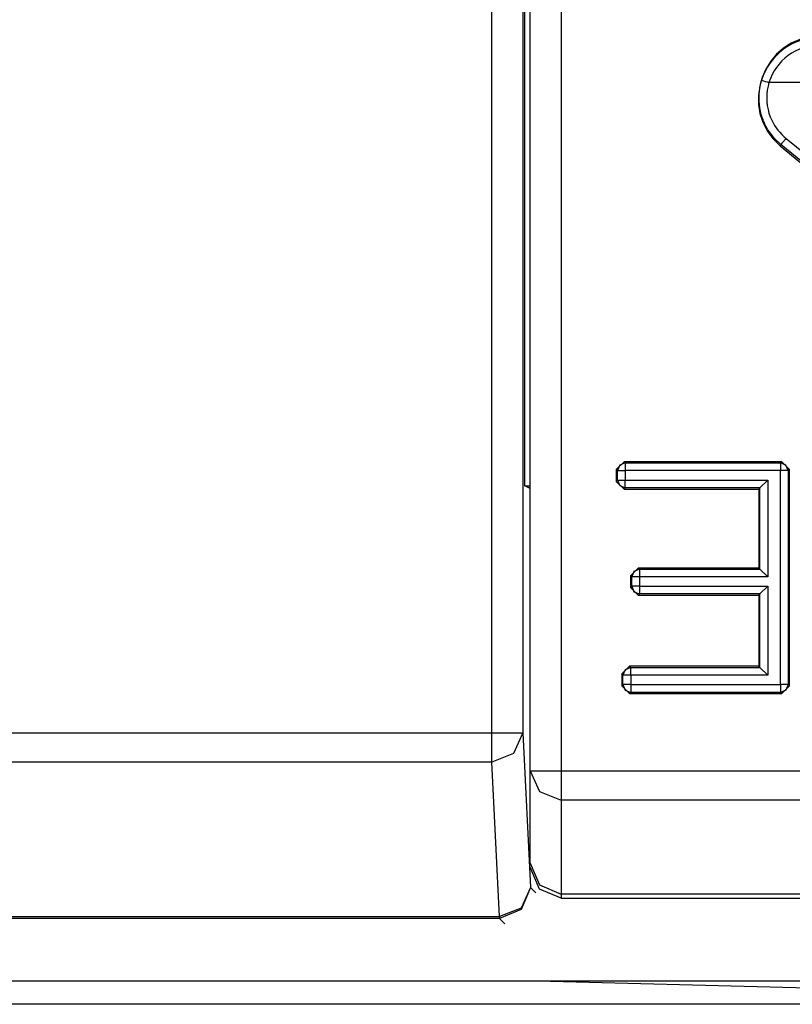
# Model space of a CAD drawing. Extents: x -159 to 151, y -167 to 128.
# Drawn here: x 126 to 131, y -4 to 2 of the extents above; entities that cross this region are included whole.
import ezdxf

# ---------------------------------------------------------------- set-up
doc = ezdxf.new("R2010")
doc.units = 0
doc.header["$MEASUREMENT"] = 0
doc.layers.add('VRSTVA_1', color=7, linetype='CONTINUOUS')

msp = doc.modelspace()

# ---------------------------------------------------------------- linework, layer by layer
at = {"layer": 'VRSTVA_1', "color": 7}
for points in [[(128.983, -2.1871), (128.9809, 9.0925)], [(129.1807, 9.0925), (129.1828, -2.1871)], [(129.1966, -0.5886), (129.1949, 9.0783)], [(129.2321, -2.4328), (129.2321, 9.0515)], [(129.4322, 9.0515), (129.4322, -2.4328)], [(130.9808, 2.0207), (130.7758, 2.0207)], [(130.8544, 1.6183), (130.8637, 1.6318), (130.8861, 1.6597)], [(130.8861, 1.6597), (132.8587, 0.0674)], [(130.8544, 1.6183), (130.8489, 1.6118)], [(130.8489, 1.6118), (132.9779, -0.1414)], [(132.8177, 0.0212), (130.8544, 1.6183)], [(129.7885, -0.4825), (129.8384, -0.4325)], [(129.8463, -0.4405), (129.8112, -0.4553), (129.7967, -0.4904)], [(129.8384, -0.4325), (129.8463, -0.4405)], [(130.8578, -0.4325), (129.8384, -0.4325)], [(129.8463, -0.4405), (130.8499, -0.4405)], [(130.8499, -0.4405), (130.8578, -0.4325)], [(130.8998, -0.4904), (130.8854, -0.4553), (130.8499, -0.4405)], [(130.8578, -0.4325), (130.9078, -0.4825)], [(129.7967, -0.4904), (129.7885, -0.4825)], [(129.7885, -0.4825), (129.7885, -0.5597)], [(129.7967, -0.5517), (129.7967, -0.4904)], [(130.8499, -0.4904), (129.8463, -0.4904)], [(129.8463, -0.4904), (129.8463, -0.5517)], [(130.8499, -1.8746), (130.8499, -0.4904)], [(130.9078, -0.4825), (130.8998, -0.4904)], [(130.8998, -0.4904), (130.8998, -1.8746)], [(130.9078, -1.8826), (130.9078, -0.4825)], [(129.7885, -0.5597), (129.7967, -0.5517)], [(129.8384, -0.6096), (129.7885, -0.5597)], [(129.7967, -0.5517), (129.8112, -0.5869), (129.8463, -0.6017)], [(129.8463, -0.5517), (130.7676, -0.5517)], [(130.7173, -0.6017), (130.7676, -0.5517)], [(130.7676, -0.5517), (130.7676, -1.1781)], [(129.1966, -0.5886), (129.2321, -0.5886)], [(129.2321, -0.6065), (129.1966, -0.5886)], [(129.8463, -0.6017), (129.8384, -0.6096)], [(129.8384, -0.6096), (130.7097, -0.6096)], [(130.7173, -0.6017), (129.8463, -0.6017)], [(130.7173, -0.6017), (130.7097, -0.6096)], [(130.7097, -0.6096), (130.7097, -1.1202)], [(130.7173, -1.1281), (130.7173, -0.6017)], [(129.8794, -1.1701), (129.9294, -1.1202)], [(129.9373, -1.1281), (129.9021, -1.1429), (129.8877, -1.1781)], [(129.9294, -1.1202), (129.9373, -1.1281)], [(130.7097, -1.1202), (129.9294, -1.1202)], [(129.9373, -1.1281), (130.7173, -1.1281)], [(130.7173, -1.1281), (130.7097, -1.1202)], [(130.7173, -1.1281), (130.7676, -1.1781)], [(129.8877, -1.1781), (129.8794, -1.1701)], [(129.8794, -1.1701), (129.8794, -1.2459)], [(129.8877, -1.238), (129.8877, -1.1781)], [(129.9373, -1.1781), (129.9373, -1.238)], [(130.7676, -1.1781), (129.9373, -1.1781)], [(129.8794, -1.2459), (129.8877, -1.238)], [(129.9294, -1.2959), (129.8794, -1.2459)], [(129.8877, -1.238), (129.9021, -1.2735), (129.9373, -1.2879)], [(129.9373, -1.238), (130.7676, -1.238)], [(130.7173, -1.2879), (130.7676, -1.238)], [(130.7676, -1.238), (130.7676, -1.8137)], [(129.9373, -1.2879), (129.9294, -1.2959)], [(129.9294, -1.2959), (130.7097, -1.2959)], [(130.7173, -1.2879), (129.9373, -1.2879)], [(130.7173, -1.2879), (130.7097, -1.2959)], [(130.7097, -1.2959), (130.7097, -1.7558)], [(130.7173, -1.7637), (130.7173, -1.2879)], [(129.8236, -1.8057), (129.8732, -1.7558)], [(129.8815, -1.7637), (129.8463, -1.7782), (129.8315, -1.8137)], [(129.8732, -1.7558), (129.8815, -1.7637)], [(130.7097, -1.7558), (129.8732, -1.7558)], [(129.8815, -1.7637), (130.7173, -1.7637)], [(130.7173, -1.7637), (130.7097, -1.7558)], [(130.7676, -1.8137), (130.7173, -1.7637)], [(129.8315, -1.8137), (129.8236, -1.8057)], [(129.8236, -1.8057), (129.8236, -1.8826)], [(129.8315, -1.8746), (129.8315, -1.8137)], [(129.8815, -1.8137), (129.8815, -1.8746)], [(130.7676, -1.8137), (129.8815, -1.8137)], [(129.8236, -1.8826), (129.8315, -1.8746)], [(129.8732, -1.9325), (129.8236, -1.8826)], [(129.8315, -1.8746), (129.8463, -1.9098), (129.8815, -1.9246)], [(129.8815, -1.8746), (130.8499, -1.8746)], [(130.8998, -1.8746), (130.8854, -1.9098), (130.8499, -1.9246)], [(130.9078, -1.8826), (130.8578, -1.9325)], [(130.8998, -1.8746), (130.9078, -1.8826)], [(129.8815, -1.9246), (129.8732, -1.9325)], [(129.8732, -1.9325), (130.8578, -1.9325)], [(130.8499, -1.9246), (129.8815, -1.9246)], [(130.8578, -1.9325), (130.8499, -1.9246)], [(125.3822, -2.1871), (128.983, -2.1871)], [(129.1828, -2.1871), (129.1239, -2.3201), (128.983, -2.3759)], [(129.1828, -2.1871), (129.2324, -3.1872)], [(128.983, -2.3759), (125.3822, -2.3759)], [(129.0326, -3.376), (128.983, -2.3759)], [(129.2321, -2.4328), (129.2906, -2.5664), (129.4322, -2.6215)], [(129.2321, -3.0298), (129.2321, -2.4328)], [(129.4322, -2.4328), (137.0321, -2.4328)], [(129.4322, -2.6215), (129.4322, -3.2296)], [(137.0321, -2.6215), (129.4322, -2.6215)], [(129.2321, -3.0298), (129.2906, -3.171), (129.4322, -3.2296)], [(129.4322, -3.2565), (129.2906, -3.1979), (129.2321, -3.0567)], [(129.2324, -3.1872), (129.1739, -3.3288), (129.0326, -3.3874)], [(129.2324, -3.1872), (129.1739, -3.3202), (129.0326, -3.376)], [(129.2324, -3.1872), (129.2676, -3.222)], [(129.4322, -3.2296), (129.4322, -3.2565)], [(132.0422, -3.2296), (129.4322, -3.2296)], [(129.4322, -3.2565), (132.0422, -3.2565)], [(124.6418, -3.376), (129.0326, -3.376)], [(129.0326, -3.3874), (124.6418, -3.3874)], [(129.0674, -3.4222), (129.0326, -3.3874)], [(129.2793, -3.7929), (119.4794, -3.7929)], [(124.2739, -3.7918), (134.757, -3.7918)], [(131.6185, -3.8542), (129.2793, -3.7929)], [(131.4797, -3.9431), (117.2786, -3.9431)]]:
    msp.add_lwpolyline(points, dxfattribs=at)
for points in [[(131.1031, 2.3208), (130.7359, 2.3208), (130.566, 1.8452), (130.8489, 1.6118)], [(131.1031, 2.3125), (130.9309, 2.3125), (130.7786, 2.2002), (130.7283, 2.0352)], [(131.1031, 2.2626), (130.9529, 2.2626), (130.8199, 2.1644), (130.7758, 2.0207)], [(130.7283, 2.0352), (130.7441, 2.0304), (130.76, 2.0255), (130.7758, 2.0207)], [(129.8463, -0.4405), (129.8463, -0.4572), (129.8463, -0.4737), (129.8463, -0.4904)], [(130.8499, -0.4405), (130.8499, -0.4572), (130.8499, -0.4737), (130.8499, -0.4904)], [(129.7967, -0.4904), (129.8133, -0.4904), (129.8298, -0.4904), (129.8463, -0.4904)], [(130.8998, -0.4904), (130.8833, -0.4904), (130.8664, -0.4904), (130.8499, -0.4904)], [(129.7967, -0.5517), (129.8133, -0.5517), (129.8298, -0.5517), (129.8463, -0.5517)], [(129.8463, -0.6017), (129.8463, -0.585), (129.8463, -0.5684), (129.8463, -0.5517)], [(129.9373, -1.1281), (129.9373, -1.1448), (129.9373, -1.1613), (129.9373, -1.1781)], [(129.9373, -1.1781), (129.9208, -1.1781), (129.9042, -1.1781), (129.8877, -1.1781)], [(129.9373, -1.238), (129.9208, -1.238), (129.9042, -1.238), (129.8877, -1.238)], [(129.9373, -1.238), (129.9373, -1.2547), (129.9373, -1.2712), (129.9373, -1.2879)], [(129.8815, -1.8137), (129.8815, -1.797), (129.8815, -1.7804), (129.8815, -1.7637)], [(129.8815, -1.8137), (129.8649, -1.8137), (129.8481, -1.8137), (129.8315, -1.8137)], [(129.8815, -1.8746), (129.8649, -1.8746), (129.8481, -1.8746), (129.8315, -1.8746)], [(129.8815, -1.8746), (129.8815, -1.8914), (129.8815, -1.9079), (129.8815, -1.9246)], [(130.8499, -1.8746), (130.8499, -1.8914), (130.8499, -1.9079), (130.8499, -1.9246)], [(130.8998, -1.8746), (130.8833, -1.8746), (130.8664, -1.8746), (130.8499, -1.8746)], [(128.983, -2.3759), (128.983, -2.313), (128.983, -2.25), (128.983, -2.1871)], [(128.983, -2.1871), (129.0495, -2.1871), (129.1163, -2.1871), (129.1828, -2.1871)], [(129.2321, -2.4328), (129.2989, -2.4328), (129.3654, -2.4328), (129.4322, -2.4328)], [(129.4322, -2.4328), (129.4322, -2.4956), (129.4322, -2.5587), (129.4322, -2.6215)], [(129.0326, -3.376), (129.0326, -3.3798), (129.0326, -3.3836), (129.0326, -3.3874)]]:
    msp.add_open_spline(points, degree=3, dxfattribs=at)
for points, knots in [([(130.8544, 1.6183), (130.8544, 1.6183), (130.8123, 1.6583), (130.8123, 1.6583), (130.8123, 1.6583), (130.7772, 1.7034), (130.7772, 1.7034), (130.7772, 1.7034), (130.7693, 1.7158), (130.7693, 1.7158), (130.7569, 1.737), (130.7462, 1.7577), (130.7372, 1.7803), (130.7303, 1.7983), (130.7248, 1.8166), (130.7207, 1.8354), (130.709, 1.892), (130.7086, 1.9506), (130.7207, 2.0073), (130.7207, 2.0073), (130.7283, 2.0352), (130.7283, 2.0352)], [0, 0, 0, 0, 1, 1, 1, 2, 2, 2, 3, 3, 3, 4, 4, 4, 5, 5, 5, 6, 6, 6, 7, 7, 7, 7]), ([(130.7758, 2.0207), (130.7758, 2.0207), (130.7696, 1.9963), (130.7696, 1.9963), (130.7696, 1.9963), (130.7648, 1.9715), (130.7648, 1.9715), (130.7648, 1.9715), (130.762, 1.9467), (130.762, 1.9467), (130.762, 1.9467), (130.761, 1.9215), (130.761, 1.9215), (130.761, 1.9215), (130.762, 1.8967), (130.762, 1.8967), (130.762, 1.8967), (130.7648, 1.8719), (130.7648, 1.8719), (130.7648, 1.8719), (130.7696, 1.8474), (130.7696, 1.8474), (130.7696, 1.8474), (130.7758, 1.823), (130.7758, 1.823), (130.7758, 1.823), (130.7841, 1.7995), (130.7841, 1.7995), (130.7841, 1.7995), (130.7937, 1.7768), (130.7937, 1.7768), (130.8151, 1.7313), (130.8478, 1.6917), (130.8861, 1.6597)], [0, 0, 0, 0, 1, 1, 1, 2, 2, 2, 3, 3, 3, 4, 4, 4, 5, 5, 5, 6, 6, 6, 7, 7, 7, 8, 8, 8, 9, 9, 9, 10, 10, 10, 11, 11, 11, 11])]:
    msp.add_open_spline(points, degree=3, knots=knots, dxfattribs=at)

doc.saveas('drawing.dxf')
